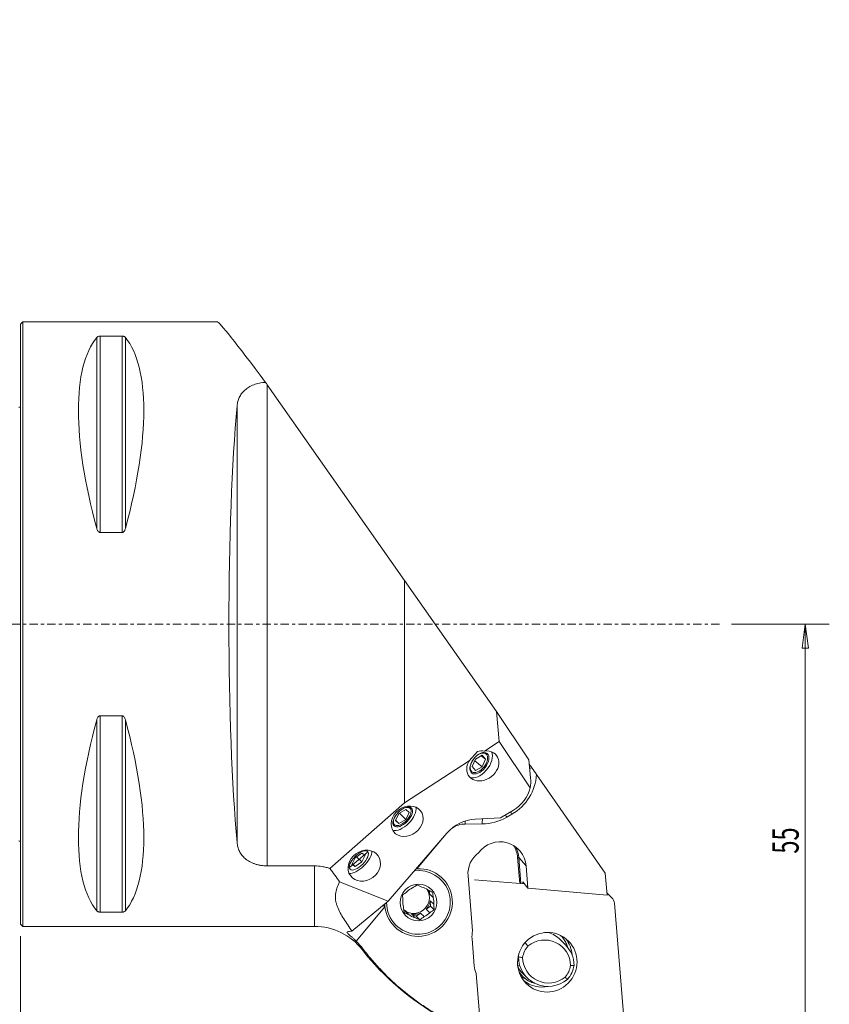
# Model space of a CAD drawing. Units: millimetres. Extents: x -78 to 107, y -118 to 80.
# Drawn here: x 0 to 107, y -50 to 80 of the extents above; entities that cross this region are included whole.
import ezdxf

# ---------------------------------------------------------------- set-up
doc = ezdxf.new("R2010")
doc.units = ezdxf.units.MM
doc.linetypes.add('CENTER', pattern=[47.5, 22, -8.5, 8.5, -8.5])
doc.layers.get('0').update_dxf_attribs({"linetype": 'CONTINUOUS'})
for name, color, linetype in [('1', 4, 'CONTINUOUS'), ('2', 7, 'CONTINUOUS'), ('SK1', 4, 'CONTINUOUS'), ('SK2', 7, 'CONTINUOUS'), ('SK4', 2, 'CENTER')]:
    doc.layers.add(name, color=color, linetype=linetype)
doc.styles.add('iso_b_vert', font='simplex.shx')
doc.dimstyles.get("Standard").update_dxf_attribs({"dimtxt": 0.18, "dimasz": 0.18, "dimexe": 0.18, "dimexo": 0.0625, "dimgap": 0.09, "dimtad": 1, "dimzin": 0, "dimdsep": 52, "dimtxsty": 'Standard', "dimcen": 0.09, "dimadec": 0, "dimazin": 0, "dimtfac": 1, "dimtdec": 4, "dimtofl": 0, "dimtmove": 0, "dimatfit": 3, "dimfxl": 1, "dimtolj": 1, "dimtzin": 0, "dimarcsym": 0})

# ---------------------------------------------------------------- blocks, each defined once
blk = doc.blocks.new('DimnDraft3D2')
at = {"layer": '2', "lineweight": 13}
for p, q in [((0, -41.2875), (0, -92.282702)), ((80, -56.5875), (80, -92.282702)), ((0, -89.107702), (3.174998, -88.689705)), ((0, -89.107702), (80, -89.107702)), ((0, -89.107702), (3.175002, -89.525698)), ((3.174998, -88.689705), (3.175002, -89.525698)), ((80, -89.107702), (76.824998, -88.689705)), ((76.825002, -89.525698), (76.824998, -88.689705)), ((80, -89.107702), (76.825002, -89.525698))]:
    blk.add_line(p, q, dxfattribs=at)
at = {"layer": '2', "lineweight": 18, "insert": (38.830263, -88.232702), "char_height": 3.5, "attachment_point": 7, "line_spacing_factor": 1.084337, "style": 'iso_b_vert'}
blk.add_mtext('\\W0.6563;80', dxfattribs=at)
blk = doc.blocks.new('_CLOSED')
at = {"lineweight": -2}
for p, q in [((-1, 0.166667), (0, 0)), ((-1, 0.166667), (-1, -0.166667)), ((0, 0), (-1, -0.166667)), ((0, 0), (-1, 0))]:
    blk.add_line(p, q, dxfattribs=at)
blk = doc.blocks.new('DimnDraft3D3')
at = {"layer": '2', "lineweight": 13}
for p, q in [((94.120373, 0), (107.079492, 0)), ((103.904492, 0), (103.486495, -3.175002)), ((103.904492, 0), (103.904492, -55)), ((103.904492, 0), (104.322488, -3.174998)), ((104.322488, -3.174998), (103.486495, -3.175002)), ((103.486495, -51.825002), (104.322488, -51.824998)), ((103.904492, -55), (103.486495, -51.825002)), ((103.904492, -55), (104.322488, -51.824998)), ((81.5875, -55), (107.079492, -55))]:
    blk.add_line(p, q, dxfattribs=at)
at = {"layer": '2', "lineweight": 18, "insert": (103.029492, -30.377208), "char_height": 3.5, "attachment_point": 7, "rotation": 90, "line_spacing_factor": 1.084337, "style": 'iso_b_vert'}
blk.add_mtext('\\W0.6563;55', dxfattribs=at)
blk = doc.blocks.new('DimnDraft3D4')
at = {"layer": 'SK2', "lineweight": 13}
for p, q in [((-1.2875, 40), (-74.67168, 40)), ((-71.49668, 40), (-71.914677, 36.824998)), ((-71.49668, -40), (-71.49668, 40)), ((-71.49668, 40), (-71.078684, 36.825002)), ((-71.078684, 36.825002), (-71.914677, 36.824998)), ((-71.914677, -36.825002), (-71.078684, -36.824998)), ((-71.49668, -40), (-71.914677, -36.825002)), ((-71.49668, -40), (-71.078684, -36.824998)), ((-1.2875, -40), (-74.67168, -40))]:
    blk.add_line(p, q, dxfattribs=at)
at = {"layer": 'SK2', "lineweight": 18, "char_height": 3.5, "attachment_point": 7, "rotation": 90, "line_spacing_factor": 1.084337, "style": 'iso_b_vert'}
for s, insert in [('\\W0.6563;80', (-73.24668, 4.451593)), ('%%c', (-73.24668, -4.271063))]:
    blk.add_mtext(s, dxfattribs=dict(at, insert=insert))

msp = doc.modelspace()

# ---------------------------------------------------------------- linework, layer by layer
at = {"layer": '1', "lineweight": 18}
for p, q in [((0.3, 40), (0, 39.7)), ((0, -39.7), (0, 39.7)), ((26.06788, 40), (0.3, 40)), ((0.3, -40), (0.3, 40)), ((10.105662, 12.6576), (10.105662, 37.944501)), ((13.461325, 38.115458), (10.538675, 38.115458)), ((10.538675, 12.13309), (10.538675, 38.115458)), ((13.461325, 12.13309), (13.461325, 38.115458)), ((13.894338, 12.6576), (13.894338, 37.944501)), ((50.86354, 5.793642), (32.665325, 31.68083)), ((32.665325, -32), (32.665325, 31.68083)), ((28.680546, 28.90331), (28.680546, -28.90331)), ((10.538675, 12.13309), (13.461325, 12.13309)), ((50.86354, -23.638714), (50.86354, 5.793642)), ((63.00445, -11.552726), (50.86354, 5.793642)), ((63.361529, -15.537668), (63.00445, -11.552726)), ((63.00445, -11.552726), (67.305161, -17.946282)), ((10.105662, -37.944501), (10.105662, -12.6576)), ((13.461325, -12.13309), (10.538675, -12.13309)), ((10.538675, -38.115458), (10.538675, -12.13309)), ((13.461325, -38.115458), (13.461325, -12.13309)), ((13.894338, -37.944501), (13.894338, -12.6576)), ((61.428185, -16.790839), (63.361529, -15.537668)), ((67.484736, -21.667342), (63.361529, -15.537668)), ((60.513317, -16.864383), (59.408243, -18.094652)), ((50.86354, -23.638714), (59.407025, -18.10093)), ((59.197495, -18.542395), (59.373088, -18.158809)), ((59.805978, -18.84552), (60.248254, -17.848678)), ((60.168625, -18.107578), (60.121923, -18.133392)), ((60.29495, -17.822855), (60.168625, -18.107578)), ((60.168625, -18.107578), (61.132806, -18.864505)), ((60.248254, -17.848678), (61.132806, -17.359749)), ((61.012678, -17.42615), (61.575082, -17.867663)), ((61.132806, -17.359749), (61.575082, -17.867663)), ((61.575082, -17.867663), (61.132806, -18.864505)), ((67.305161, -17.946282), (67.524886, -20.349694)), ((60.248254, -19.353433), (59.805978, -18.84552)), ((61.132806, -18.864505), (60.248254, -19.353433)), ((68.322581, -19.912241), (77.426831, -32.966571)), ((40.968337, -32.330682), (50.86354, -23.638714)), ((50.089516, -25.079513), (50.999432, -24.539494)), ((50.999432, -24.539494), (51.45439, -24.919848)), ((63.546202, -25.646202), (65.265064, -24.612063)), ((49.634557, -25.999887), (50.089516, -25.079513)), ((50.089516, -26.380241), (49.634557, -25.999887)), ((49.655243, -25.95801), (50.089516, -26.380241)), ((50.999432, -25.840222), (50.089516, -26.380241)), ((50.168708, -25.032532), (50.999432, -25.840222)), ((51.45439, -24.919848), (50.999432, -25.840222)), ((60.20509, -25.80509), (63.546202, -25.646202)), ((65.072695, -25.151745), (64.373201, -25.558138)), ((61.136128, -26.4419), (58.854365, -26.454365)), ((48.665206, -36.669848), (56.455229, -27.671513)), ((56.141504, -28.0339), (52.491479, -32.375504)), ((43.58939, -32.166111), (45.887523, -30.237748)), ((43.853904, -31.815273), (44.29618, -30.945453)), ((44.29618, -30.945453), (45.180732, -30.332109)), ((44.509602, -30.797468), (45.180732, -31.458406)), ((45.180732, -30.332109), (45.623008, -30.588586)), ((45.623008, -30.588586), (45.180732, -31.458406)), ((65.814475, -30.878581), (66.097544, -34.327918)), ((66.94462, -31.977951), (65.978929, -30.880544)), ((66.262949, -34.341471), (65.978929, -30.880544)), ((32.665325, -32), (38.926203, -32)), ((38.926203, -40), (38.926203, -32)), ((44.29618, -32.07175), (43.853904, -31.815273)), ((43.914575, -31.69594), (44.29618, -32.07175)), ((45.180732, -31.458406), (44.29618, -32.07175)), ((67.189783, -34.965382), (66.94462, -31.977951)), ((59.849534, -40.595597), (59.251592, -33.309368)), ((60.127915, -33.838051), (66.712704, -34.37843)), ((77.665196, -35.871164), (77.426831, -32.966571)), ((48.665206, -36.669848), (42.244962, -34.123628)), ((66.503275, -34.361248), (66.493874, -34.246696)), ((66.493874, -34.246696), (66.613967, -34.257081)), ((66.495486, -34.111373), (67.189783, -34.965382)), ((67.189783, -34.965382), (77.665196, -35.871164)), ((54.132474, -35.267701), (54.168732, -35.70953)), ((54.634997, -36.175795), (54.168732, -35.70953)), ((78.282168, -36.212075), (77.640521, -35.570428)), ((48.665206, -36.669848), (43.865652, -40.615217)), ((48.256638, -37.412731), (44.440068, -41.952436)), ((54.300421, -37.314229), (53.718532, -37.723287)), ((54.184797, -38.189551), (53.718532, -37.723287)), ((54.242597, -36.609611), (54.708862, -37.075875)), ((54.242597, -36.609611), (54.300421, -37.314229)), ((54.782407, -37.796215), (54.300421, -37.314229)), ((78.620483, -36.944323), (79.99604, -53.706176)), ((10.538675, -38.115458), (13.461325, -38.115458)), ((50.750937, -37.896049), (50.936454, -37.981762)), ((51.402719, -38.448027), (50.936454, -37.981762)), ((51.753624, -38.359312), (52.219889, -38.825577)), ((51.753624, -38.359312), (52.393338, -38.654874)), ((52.975227, -38.245817), (52.393338, -38.654874)), ((52.875323, -39.13686), (52.393338, -38.654874)), ((52.975227, -38.245817), (53.441492, -38.712081)), ((0, -39.7), (0.3, -40)), ((0.3, -40), (38.926203, -40)), ((60.079402, -45.222308), (59.784419, -41.627793)), ((45.226426, -43.069767), (45.226426, -42.842152)), ((72.131811, -42.405205), (71.508045, -41.781439)), ((65.88536, -44.002905), (65.920489, -44.038034)), ((65.83153, -45.236934), (65.90134, -45.306744)), ((60.839812, -52.662623), (60.311664, -46.226876)), ((66.446536, -46.173142), (67.070302, -46.796908)), ((66.45268, -46.58669), (66.526672, -46.660681))]:
    msp.add_line(p, q, dxfattribs=at)
at = {"layer": '1', "lineweight": 18, "extrusion": (0, 0, -1)}
msp.add_arc((-38.926203, -48), 8, 90, 141.955081, dxfattribs=at)
at = {"layer": '1', "lineweight": 18}
msp.add_arc((72.789901, -21.5), 35, 218.044919, 240.689945, dxfattribs=at)
at = {"layer": '1', "lineweight": 18, "extrusion": (0, 0, -1)}
for centre, major_axis, ratio, start_param, end_param in [((54.187142, 0), (28.134573, -39.995683), 0.020888, -3.1269050631, -2.4832081122), ((30.763884, 0), (18.734836, -39.483498), 0.341999, 2.0536458864, 2.9804936484), ((-6.763884, 0), (18.734836, 39.483498), 0.341999, 0.1610990052, 1.0879467672), ((32.665325, 31.85846), (3.999129, -5.692521), 0.014681, 1.5499021531, 1.6051699965), ((31.099728, 0), (0, 40), 0.087489, -2.3783275605, -0.7632650931), ((30.763884, 0), (18.734836, 39.483498), 0.341999, -2.9804936484, -2.0536458864), ((-6.763884, 0), (18.734836, -39.483498), 0.341999, -1.0879467672, -0.1610990052), ((61.207619, -18.76253), (1.838114, 1.350396), 0.791747, -0.9400538357, -2.2824644593), ((62.283985, -19.607526), (2.482466, -2.308567), 0.660753, -2.7749600397, -2.4199005243), ((61.207621, -18.76253), (1.838117, 1.350395), 0.791747, -2.0845910357, -2.0538322471), ((68.608323, -20.231746), (2.273172, -3.252857), 0.012969, 1.9553827839, 2.1348628991), ((63.695984, -21.395869), (1.347178, 4.493933), 0.802779, 1.1063187332, 1.3933983219), ((63.321256, -21.021141), (3.299114, 3.061229), 0.902009, 0.9514878279, 1.7988722529), ((59.943293, -30.543293), (3.665682, 3.401366), 0.902009, -1.6917862511, -0.8191216251), ((66.507712, -34.262139), (0.013825, -0.151739), 0.08174, 1.680186048, -3.0205674041)]:
    msp.add_ellipse(centre, major_axis=major_axis, ratio=ratio, start_param=start_param, end_param=end_param, dxfattribs=at)
at = {"layer": '1', "lineweight": 18}
for centre, major_axis, ratio in [((60.754809, -18.407053), (-1.018869, -1.297847), 0.576355), ((60.69053, -18.356591), (0.926245, 1.179861), 0.576355), ((50.60604, -25.519727), (-1.15021, -1.183012), 0.512494), ((44.802735, -31.265232), (-1.157765, -1.175619), 0.431397), ((52.692441, -36.834173), (-1.727031, -1.727031), 0.989133), ((69.747122, -44.747122), (2.801911, 2.801911), 0.989133)]:
    msp.add_ellipse(centre, major_axis=major_axis, ratio=ratio, dxfattribs=at)
for centre, major_axis, ratio, start_param, end_param in [((60.754809, -18.407053), (-1.389367, -1.769791), 0.576355, 0.1134947774, 2.8856987515), ((68.522022, -19.180129), (1.993299, 0.16358), 0.112626, 1.9776128533, 2.1539251118), ((61.87094, -19.570824), (-4.596194, -4.596194), 0.989133, 1.308996939, 2.2978950678), ((50.544474, -25.459868), (1.045645, 1.075465), 0.512494, 2.05694032, 0), ((50.60604, -25.519727), (-1.568468, -1.613198), 0.512494, 0.2382321294, 2.8358384806), ((50.544474, -25.459868), (1.045645, 1.075465), 0.512494, 0, 1.0856972261), ((59.062287, -26.662287), (0.010926, -1.99997), 0.103961, -1.878687701, -1.6755149695), ((61.171446, -19.977217), (-4.596194, -4.596194), 0.989133, 0.7853981634, 1.308996939), ((61.34405, -26.649822), (0.010926, -1.99997), 0.103961, -2.0324537864, -1.6755149695), ((64.581123, -25.76606), (1.004705, -1.729326), 0.038052, -1.8940123676, -1.7133953595), ((65.280617, -25.359667), (1.004705, -1.729326), 0.038052, -1.9005412402, -1.7133953595), ((58.838065, -29.438065), (2.12132, 2.12132), 0.989133, 0.7853981634, 1.3859004297), ((63.463766, -32.301349), (2.483049, 2.483049), 0.989133, -0.6981317008, 1.72813865), ((62.36178, -31.199362), (-2.462962, -2.462962), 0.989133, 2.4434609528, 2.9320276435), ((62.377555, -31.215138), (2.569021, 2.569021), 0.989133, -0.6981317008, -0.2949278465), ((44.802735, -31.265232), (-1.57877, -1.603117), 0.431397, 0.3155704255, 2.7557043722), ((62.633325, -32.995179), (2.412341, 2.412341), 0.989133, 1.4155279928, 2.4434609528), ((65.830069, -30.894176), (-0.149497, -0.012268), 0.112626, -3.0579750786, -1.4755426417), ((52.701875, -36.843607), (3.181981, 3.181981), 0.989133, 2.4782376866, 0.8378878922), ((52.692441, -36.834173), (-2.994597, -2.994597), 0.989133, 0, -2.2170262027), ((52.701875, -36.843607), (3.181981, 3.181981), 0.989133, 0.8378878922, 0.8638003792), ((52.699401, -32.583426), (1.530875, -1.28702), 0.012814, 1.7178007861, 1.7594513637), ((52.670089, -36.811821), (1.463711, 1.463711), 0.989133, 1.1749221224, 1.6176046808), ((52.670089, -36.811821), (1.463711, 1.463711), 0.989133, 0.1277245712, 0.5704071296), ((52.079071, -36.220803), (-1.463711, -1.463711), 0.989133, 0.0712314121, 2.8722555767), ((52.203824, -36.345556), (1.463711, 1.463711), 0.989133, -0.4767904216, -0.1926303901), ((52.670089, -36.811821), (1.463711, 1.463711), 0.989133, -0.91947298, -0.4767904216), ((77.440269, -37.053974), (0.841899, 0.841899), 0.989133, -0.6981317008, 0.0000002962), ((48.46456, -37.620653), (1.530875, -1.28702), 0.012814, 1.7178007861, 1.8822926719), ((52.701875, -36.843607), (3.181981, 3.181981), 0.989133, 2.392144974, 2.4782376866), ((52.692441, -36.834173), (-2.994597, -2.994597), 0.989133, -0.7937865573, 0), ((52.670089, -36.811821), (1.463711, 1.463711), 0.989133, 2.2221196736, 2.664802232), ((52.203824, -36.345556), (1.463711, 1.463711), 0.989133, -1.5239879728, -0.91947298), ((52.203824, -36.345556), (1.463711, 1.463711), 0.989133, 3.1415850416, -3.0138680824), ((52.670089, -36.811821), (1.463711, 1.463711), 0.989133, -3.0138680824, -2.571185524), ((52.203824, -36.345556), (1.463711, 1.463711), 0.989133, -2.571185524, -1.9666705312), ((52.670089, -36.811821), (1.463711, 1.463711), 0.989133, -1.9666705312, -1.5239879728), ((63.352939, -41.296252), (-2.545584, -2.545584), 0.989133, -0.9878186948, -0.6981317008), ((69.355365, -45.285613), (2.474874, 2.474874), 0.989133, -0.7612397667, 1.4593714675), ((68.679618, -44.609867), (-2.828427, -2.828427), 0.989133, -3.1415706075, -2.6601086743), ((67.698571, -42.698571), (-3.005204, -3.005204), 0.989133, 2.65371857, 2.6866070866), ((67.938201, -42.938201), (2.941564, 2.941564), 0.989133, -0.451613534, -0.3956643839), ((69.08697, -44.08697), (2.801911, 2.801911), 0.989133, -0.7103927342, -0.1194786703), ((69.653037, -44.653037), (2.298097, 2.298097), 0.989133, 1.653538185, 2.1861861694), ((69.303384, -45.233632), (-2.828427, -2.828427), 0.989133, 2.3682154373, -3.14157149), ((69.898729, -43.968481), (-2.828427, -2.828427), 0.989133, -0.7733772163, 1.4715089171), ((69.95071, -44.020461), (2.474874, 2.474874), 0.989133, 2.3803528868, -1.682221186), ((63.647922, -44.890766), (-2.545584, -2.545584), 0.989133, -0.6981317008, -0.4084447068), ((69.274963, -43.344715), (2.828427, 2.828427), 0.989133, 2.898527945, -3.1415646201), ((69.653037, -44.653037), (2.298097, 2.298097), 0.989133, -1.4880544686, -0.9554064842), ((69.601057, -44.601057), (-2.65165, -2.65165), 0.989133, 1.6405294658, 2.1991948886), ((69.104331, -43.935039), (2.65165, 2.65165), 0.989133, 2.9577829134, 3.1415815086), ((69.08697, -44.08697), (2.801911, 2.801911), 0.989133, -3.0222120763, -2.1582740807)]:
    msp.add_ellipse(centre, major_axis=major_axis, ratio=ratio, start_param=start_param, end_param=end_param, dxfattribs=at)
at = {"layer": '1', "lineweight": 18, "extrusion": (0, 0, -1)}
for centre, major_axis, ratio in [((51.187322, -26.084891), (1.785778, 1.380652), 0.822456), ((45.514616, -31.966301), (1.833963, 1.318557), 0.853526)]:
    msp.add_ellipse(centre, major_axis=major_axis, ratio=ratio, dxfattribs=at)
at = {"layer": '1', "lineweight": 18}
for points, knots in [([(10.538675, 38.115458), (10.50701, 38.115458), (10.476185, 38.113454), (10.417941, 38.106269), (10.39146, 38.10126), (10.317649, 38.083273), (10.278732, 38.068214), (10.212332, 38.035633), (10.185624, 38.018324), (10.140032, 37.982348), (10.12125, 37.963613), (10.105662, 37.944501)], [0, 0, 0, 0, 0.125, 0.125, 0.25, 0.25, 0.5, 0.5, 0.75, 0.75, 1, 1, 1, 1]), ([(13.894338, 37.944501), (13.878756, 37.963606), (13.860124, 37.982201), (13.814629, 38.018148), (13.787692, 38.035622), (13.721217, 38.068237), (13.681603, 38.083452), (13.608978, 38.101155), (13.581955, 38.106276), (13.524173, 38.113415), (13.49294, 38.115458), (13.461325, 38.115458)], [0, 0, 0, 0, 0.25, 0.25, 0.5, 0.5, 0.75, 0.75, 0.875, 0.875, 1, 1, 1, 1]), ([(28.680546, 28.90331), (28.6981, 29.09526), (28.730808, 29.282855), (28.82833, 29.649377), (28.893117, 29.828308), (29.017461, 30.090006), (29.063558, 30.176287), (29.165257, 30.345808), (29.220481, 30.428451), (29.399817, 30.669994), (29.537463, 30.822554), (29.775148, 31.037884), (29.859952, 31.107651), (30.039598, 31.241191), (30.133801, 31.304539), (30.430085, 31.484215), (30.645653, 31.590304), (31.119208, 31.772049), (31.368286, 31.844184), (31.759182, 31.923537), (31.89248, 31.94518), (32.165502, 31.978284), (32.304968, 31.989632), (32.444366, 31.995418)], [0, 0, 0, 0, 0.125, 0.125, 0.25, 0.25, 0.3125, 0.3125, 0.375, 0.375, 0.5, 0.5, 0.5625, 0.5625, 0.625, 0.625, 0.75, 0.75, 0.875, 0.875, 0.9375, 0.9375, 1, 1, 1, 1]), ([(10.105662, 12.6576), (10.121244, 12.600329), (10.139876, 12.54415), (10.185371, 12.434779), (10.212308, 12.381204), (10.278783, 12.280558), (10.318397, 12.233242), (10.391022, 12.177944), (10.418045, 12.161902), (10.475827, 12.139511), (10.50706, 12.13309), (10.538675, 12.13309)], [0, 0, 0, 0, 0.25, 0.25, 0.5, 0.5, 0.75, 0.75, 0.875, 0.875, 1, 1, 1, 1]), ([(13.461325, 12.13309), (13.49299, 12.13309), (13.523815, 12.139388), (13.582059, 12.161926), (13.60854, 12.177616), (13.682351, 12.2338), (13.721268, 12.280631), (13.787668, 12.381172), (13.814376, 12.43424), (13.859968, 12.543705), (13.87875, 12.600308), (13.894338, 12.6576)], [0, 0, 0, 0, 0.125, 0.125, 0.25, 0.25, 0.5, 0.5, 0.75, 0.75, 1, 1, 1, 1]), ([(10.538675, -12.13309), (10.50701, -12.13309), (10.476185, -12.139388), (10.417941, -12.161926), (10.39146, -12.177616), (10.317649, -12.2338), (10.278732, -12.280631), (10.212332, -12.381172), (10.185624, -12.43424), (10.140032, -12.543705), (10.12125, -12.600308), (10.105662, -12.6576)], [0, 0, 0, 0, 0.125, 0.125, 0.25, 0.25, 0.5, 0.5, 0.75, 0.75, 1, 1, 1, 1]), ([(13.894338, -12.6576), (13.878756, -12.600329), (13.860124, -12.54415), (13.814629, -12.434779), (13.787692, -12.381204), (13.721217, -12.280558), (13.681603, -12.233242), (13.608978, -12.177944), (13.581955, -12.161902), (13.524173, -12.139511), (13.49294, -12.13309), (13.461325, -12.13309)], [0, 0, 0, 0, 0.25, 0.25, 0.5, 0.5, 0.75, 0.75, 0.875, 0.875, 1, 1, 1, 1]), ([(32.665325, -32), (32.376228, -32), (32.09406, -31.976839), (31.749449, -31.920513), (31.680936, -31.907859), (31.544736, -31.879743), (31.477048, -31.864265), (31.27808, -31.81432), (31.149881, -31.776162), (30.901766, -31.690606), (30.781855, -31.643206), (30.550016, -31.539291), (30.438198, -31.482735), (30.121214, -31.303485), (29.931659, -31.170163), (29.676144, -30.950623), (29.596445, -30.874658), (29.448563, -30.718978), (29.380105, -30.639025), (29.189869, -30.393069), (29.083136, -30.220999), (28.950214, -29.951052), (28.910531, -29.859142), (28.840772, -29.673744), (28.810545, -29.579965), (28.732974, -29.295433), (28.69867, -29.101494), (28.680546, -28.90331)], [0, 0, 0, 0, 0.125, 0.125, 0.15625, 0.15625, 0.1875, 0.1875, 0.25, 0.25, 0.3125, 0.3125, 0.375, 0.375, 0.5, 0.5, 0.5625, 0.5625, 0.625, 0.625, 0.75, 0.75, 0.8125, 0.8125, 0.875, 0.875, 1, 1, 1, 1]), ([(38.926203, -32), (39.270665, -32), (39.613856, -32.027706), (40.126738, -32.110829), (40.297974, -32.145633), (40.636994, -32.228663), (40.803902, -32.276615), (40.968337, -32.330682)], [0, 0, 0, 0, 0.5, 0.5, 0.75, 0.75, 1, 1, 1, 1]), ([(43.865652, -40.615217), (43.686977, -40.349454), (43.507412, -40.083798), (43.15331, -39.551884), (42.97872, -39.285632), (42.644272, -38.751366), (42.484347, -38.483359), (42.19375, -37.943843), (42.063081, -37.672334), (41.904571, -37.260582), (41.858036, -37.122577), (41.780481, -36.84471), (41.749741, -36.705601), (41.684823, -36.290492), (41.678304, -36.01566), (41.737612, -35.469753), (41.803074, -35.198659), (41.988624, -34.659306), (42.108319, -34.391027), (42.244962, -34.123628)], [0, 0, 0, 0, 0.125, 0.125, 0.25, 0.25, 0.375, 0.375, 0.5, 0.5, 0.5625, 0.5625, 0.625, 0.625, 0.75, 0.75, 0.875, 0.875, 1, 1, 1, 1]), ([(52.496296, -34.518224), (52.397293, -34.581854), (52.29722, -34.646824), (52.097618, -34.778082), (51.998028, -34.844408), (51.898686, -34.911561)], [0, 0, 0, 0, 0.5, 0.5, 1, 1, 1, 1]), ([(53.120289, -34.798065), (53.013595, -34.749624), (52.907204, -34.701653), (52.699219, -34.608425), (52.597061, -34.562908), (52.496296, -34.518224)], [0, 0, 0, 0, 0.5, 0.5, 1, 1, 1, 1]), ([(54.592894, -35.486897), (54.484876, -35.435114), (54.37613, -35.383184), (54.156708, -35.278934), (54.046679, -35.226926), (53.937459, -35.175615)], [0, 0, 0, 0, 0.5, 0.5, 1, 1, 1, 1]), ([(50.589213, -35.858869), (50.595198, -35.971006), (50.60167, -36.085201), (50.615658, -36.315143), (50.623176, -36.430956), (50.631316, -36.547767)], [0, 0, 0, 0, 0.5, 0.5, 1, 1, 1, 1]), ([(54.782407, -37.796215), (54.769413, -37.677069), (54.756623, -37.556556), (54.731998, -37.315977), (54.720153, -37.195837), (54.708862, -37.075875)], [0, 0, 0, 0, 0.5, 0.5, 1, 1, 1, 1]), ([(10.105662, -37.944501), (10.121244, -37.963606), (10.139876, -37.982201), (10.185371, -38.018148), (10.212308, -38.035622), (10.278783, -38.068237), (10.318397, -38.083452), (10.391022, -38.101155), (10.418045, -38.106276), (10.475827, -38.113415), (10.50706, -38.115458), (10.538675, -38.115458)], [0, 0, 0, 0, 0.25, 0.25, 0.5, 0.5, 0.75, 0.75, 0.875, 0.875, 1, 1, 1, 1]), ([(13.461325, -38.115458), (13.49299, -38.115458), (13.523815, -38.113454), (13.582059, -38.106269), (13.60854, -38.10126), (13.682351, -38.083273), (13.721268, -38.068214), (13.787668, -38.035633), (13.814376, -38.018324), (13.859968, -37.982348), (13.87875, -37.963613), (13.894338, -37.944501)], [0, 0, 0, 0, 0.125, 0.125, 0.25, 0.25, 0.5, 0.5, 0.75, 0.75, 1, 1, 1, 1]), ([(51.402719, -38.448027), (51.296025, -38.399586), (51.189634, -38.351616), (50.981649, -38.258387), (50.879491, -38.21287), (50.778726, -38.168187)], [0, 0, 0, 0, 0.5, 0.5, 1, 1, 1, 1]), ([(52.875323, -39.13686), (52.767306, -39.085076), (52.658559, -39.033146), (52.439138, -38.928896), (52.329109, -38.876888), (52.219889, -38.825577)], [0, 0, 0, 0, 0.5, 0.5, 1, 1, 1, 1]), ([(52.875323, -39.13686), (52.967318, -39.066221), (53.061073, -38.994934), (53.250037, -38.853037), (53.345301, -38.782384), (53.441492, -38.712081)], [0, 0, 0, 0, 0.5, 0.5, 1, 1, 1, 1]), ([(44.440068, -41.952436), (44.346421, -41.860683), (44.254266, -41.773301), (44.118859, -41.647836), (44.0742, -41.606953), (43.986012, -41.526948), (43.942385, -41.487742), (43.816322, -41.375068), (43.7377, -41.305635), (43.592672, -41.176411), (43.526131, -41.116459), (43.412666, -41.009901), (43.364875, -40.962545), (43.307802, -40.899569), (43.29131, -40.880004), (43.264046, -40.844315), (43.24228, -40.811832), (43.23145, -40.785472), (43.227021, -40.765894), (43.226522, -40.75866), (43.227324, -40.752176)], [0, 0, 0, 0, 0.1462041808, 0.1462041808, 0.2193062713, 0.2193062713, 0.2924083617, 0.2924083617, 0.4386125425, 0.4386125425, 0.5848167234, 0.5848167234, 0.7310209042, 0.7310209042, 0.8041229946, 0.8041229946, 0.8772250851, 0.9503271755, 0.9503271755, 1, 1, 1, 1]), ([(71.502095, -41.1988), (71.531293, -41.227994), (71.559966, -41.257625), (71.731079, -41.440384), (71.860445, -41.60395), (72.034442, -41.865289), (72.089083, -41.95508), (72.191526, -42.140141), (72.238818, -42.234535), (72.353818, -42.488861), (72.414602, -42.651298), (72.464803, -42.817005)], [0, 0, 0, 0, 0.0648806987, 0.0648806987, 0.395063501, 0.395063501, 0.5601549022, 0.5601549022, 0.7252463034, 0.7252463034, 1, 1, 1, 1]), ([(45.226426, -42.842152), (45.412137, -43.085382), (45.601185, -43.326392), (45.986007, -43.803939), (46.182037, -44.04077), (46.778168, -44.741984), (47.186051, -45.196873), (48.440456, -46.524538), (49.317658, -47.360404), (51.152546, -48.935309), (52.110232, -49.674347), (53.607993, -50.709239), (54.117471, -51.041901), (54.897324, -51.522086), (55.159882, -51.67901), (55.69028, -51.986506), (55.958543, -52.137303), (56.228172, -52.28417)], [0, 0, 0, 0, 0.0625, 0.0625, 0.125, 0.125, 0.25, 0.25, 0.5, 0.5, 0.75, 0.75, 0.875, 0.875, 0.9375, 0.9375, 1, 1, 1, 1]), ([(65.849212, -45.130227), (65.852157, -45.139003), (65.855066, -45.147607), (65.865849, -45.179278), (65.873377, -45.200985), (65.886923, -45.240246), (65.892917, -45.257734), (65.901954, -45.285909), (65.905059, -45.296766), (65.906836, -45.309407), (65.905415, -45.31082), (65.90134, -45.306744)], [0, 0, 0, 0, 0.0829357197, 0.0829357197, 0.3122017898, 0.3122017898, 0.5414678599, 0.5414678599, 0.7707339299, 0.7707339299, 1, 1, 1, 1]), ([(66.027189, -46.02512), (66.067929, -46.092437), (66.11147, -46.158843), (66.234987, -46.333058), (66.319842, -46.438842), (66.504857, -46.642607), (66.605199, -46.740577), (66.921432, -47.014078), (67.154792, -47.172298), (67.410378, -47.303776)], [0, 0, 0, 0, 0.1302218366, 0.1302218366, 0.3476663774, 0.3476663774, 0.5651109183, 0.5651109183, 1, 1, 1, 1]), ([(67.410378, -47.303776), (67.603198, -47.382195), (67.801392, -47.444156), (68.035936, -47.496811), (68.067074, -47.503393), (68.098337, -47.509593)], [0, 0, 0, 0, 0.8677735102, 0.8677735102, 1, 1, 1, 1])]:
    msp.add_open_spline(points, degree=3, knots=knots, dxfattribs=at)
for points in [[(67.716379, -19.03868), (67.91386, -19.324454), (68.114808, -19.61432), (68.322581, -19.912241)], [(40.968337, -32.330682), (41.409768, -32.917461), (41.834788, -33.515466), (42.244962, -34.123628)], [(51.155381, -35.434091), (50.959856, -35.576995), (50.772165, -35.718388), (50.589213, -35.858869)], [(54.634997, -36.175795), (54.618451, -35.938355), (54.604797, -35.709907), (54.592894, -35.486897)], [(50.705181, -37.447847), (50.728131, -37.691691), (50.752884, -37.931239), (50.778726, -38.168187)], [(54.184797, -38.189551), (54.386727, -38.053052), (54.585516, -37.922757), (54.782407, -37.796215)], [(43.235794, -40.732152), (43.244417, -40.721858), (43.259298, -40.71535), (43.280324, -40.712727)], [(43.280324, -40.712727), (43.468226, -40.689282), (43.664356, -40.655496), (43.865652, -40.615217)], [(45.226426, -42.842152), (45.105528, -42.68381), (44.853461, -42.377291), (44.581221, -42.090734), (44.440068, -41.952436)], [(66.818831, -42.188848), (66.945094, -42.318436), (67.071396, -42.448027), (67.197758, -42.577622)], [(66.470283, -44.12356), (66.286976, -44.095014), (66.103717, -44.066511), (65.920489, -44.038034)], [(73.281624, -45.164079), (73.133059, -45.170265), (72.984455, -45.176417), (72.835791, -45.182514)], [(67.078463, -47.097849), (66.839102, -46.972474), (66.598337, -46.846551), (66.35391, -46.719197)], [(72.108316, -46.728452), (72.206371, -46.829902), (72.304348, -46.931336), (72.402275, -47.032759)]]:
    msp.add_open_spline(points, degree=3, dxfattribs=at)
at = {"layer": 'SK1', "lineweight": 18, "extrusion": (0, 0, -1)}
for centre, start, end in [((0.6, 29.6), 233.129143, 246.421822), ((0.6, -29.6), 113.578178, 126.870857)]:
    msp.add_arc(centre, 1, start, end, dxfattribs=at)
at = {"layer": 'SK4', "lineweight": 18, "ltscale": 0.05}
msp.add_line((92.532873, 0), (-62.58838, 0), dxfattribs=at)

# ---------------------------------------------------------------- dimensions: what is measured, and where the dimension line sits
at = {"layer": '2', "lineweight": 13}
dim = msp.add_linear_dim(base=(89.107702, 80), p1=(41.2875, 0), p2=(56.5875, 80), angle=90, dimstyle='Standard', override={"dimtxt": 3.5, "dimasz": 3.175, "dimexe": 3.175, "dimexo": 1.5875, "dimgap": 1.75, "dimtad": 1, "dimtih": 0, "dimtoh": 0, "dimdec": 1, "dimzin": 8, "dimpost": '<>', "dimtxsty": 'iso_b_vert', "dimblk1": 'CLOSED', "dimblk2": 'CLOSED', "dimsah": 1, "dimclrd": 7, "dimclre": 7, "dimclrt": 7, "dimtm": -0.005, "dimtdec": 2, "dimtofl": 1, "dimtmove": 0}, dxfattribs=at)
dim.commit()
dim.dimension.update_dxf_attribs({"geometry": 'DimnDraft3D2', "text_midpoint": (89.107702, 40)})
dim = msp.add_linear_dim(base=(-55, -103.904492), p1=(0, -94.120373), p2=(-55, -81.5875), dimstyle='Standard', override={"dimtxt": 3.5, "dimasz": 3.175, "dimexe": 3.175, "dimexo": 1.5875, "dimgap": 1.75, "dimtad": 1, "dimtih": 0, "dimdec": 5, "dimzin": 8, "dimpost": '<>', "dimtxsty": 'iso_b_vert', "dimblk1": 'CLOSED', "dimblk2": 'CLOSED', "dimsah": 1, "dimclrd": 7, "dimclre": 7, "dimclrt": 7, "dimtm": -0.005, "dimtdec": 2, "dimtofl": 1, "dimtmove": 0}, dxfattribs=at)
dim.commit()
dim.dimension.update_dxf_attribs({"geometry": 'DimnDraft3D3', "text_midpoint": (-29.207471, -103.904492)})
at = {"layer": 'SK2', "lineweight": 13}
dim = msp.add_linear_dim(base=(40, 71.49668), p1=(-40, 1.2875), p2=(40, 1.2875), dimstyle='Standard', override={"dimtxt": 3.5, "dimasz": 3.175, "dimexe": 3.175, "dimexo": 1.5875, "dimgap": 1.75, "dimtad": 1, "dimtih": 0, "dimdec": 1, "dimzin": 8, "dimpost": '<>', "dimtxsty": 'iso_b_vert', "dimblk1": 'CLOSED', "dimblk2": 'CLOSED', "dimsah": 1, "dimclrd": 7, "dimclre": 7, "dimclrt": 7, "dimtm": -0.005, "dimtdec": 2, "dimtofl": 1, "dimtmove": 0}, dxfattribs=at)
dim.commit()
dim.dimension.update_dxf_attribs({"geometry": 'DimnDraft3D4', "text_midpoint": (0.37133, 71.49668)})

doc.saveas('drawing.dxf')
